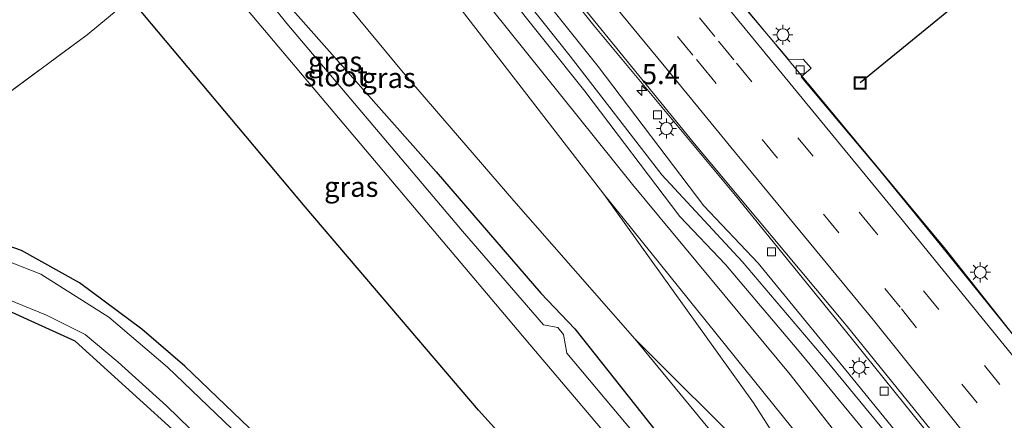
# Model space of a CAD drawing. Units: metres. Extents: x 82460 to 90000, y 449998 to 456251.
# Drawn here: x 83699 to 83821, y 450785 to 450835 of the extents above; entities that cross this region are included whole.
import ezdxf
from ezdxf.enums import TextEntityAlignment as Align

# ---------------------------------------------------------------- set-up
doc = ezdxf.new("R2010")
doc.units = ezdxf.units.M
doc.linetypes.add('IE-TERREINAFSCHEIDING', pattern=[10, 8, -2])
doc.linetypes.add('VW-3-9_STREEP', pattern=[12, 3, -9])
doc.layers.get('0').update_dxf_attribs({"lineweight": 25})
for name, color, linetype, lineweight in [('B-ME-AM-KILOMETR-S-B1', 7, 'Continuous', 18), ('B-ME-BV-GELEIDECONSTRUCTIE-GELEIDERAIL-L-B1', 213, 'BV-GELEIDERAIL', 18), ('B-ME-GR-BOOM-GV-B6', 93, 'Continuous', 18), ('B-ME-GW-KRUINLIJN-L-B1', 93, 'Continuous', 18), ('B-ME-GW-TEENLIJN-L-B1', 93, 'Continuous', 18), ('B-ME-IE-GRASLAND-GV-B6', 93, 'Continuous', 18), ('B-ME-IE-GRONDWERKLIJN-GROND_INGERICHT-GV-B6', 253, 'Continuous', 18), ('B-ME-IE-INRICHTINGSELEMENT-S-B1', 253, 'Continuous', 18), ('B-ME-IE-MEUBILAIR_WEGMEUBILAIR-LICHTMAST-S-B1', 8, 'Continuous', 18), ('B-ME-IE-TERREINAFSCHEIDING-RASTERHEKWERK-L-B1', 8, 'IE-TERREINAFSCHEIDING', 18), ('B-ME-OG-WATER-GV-B6', 153, 'Continuous', 18), ('B-ME-VH-VERH_SOORT-BITUMEN-GV-B6', 8, 'IE-TERREINAFSCHEIDING-NATUURLIJK-HOUTWAL', 18), ('B-ME-VV-KOLK-S-B1', 8, 'Continuous', 18), ('B-ME-VW-MARKERING-39STREEP-015-L-B1', 255, 'VW-3-9_STREEP', 18), ('B-ME-VW-MARKERING-STREEP-015-L-B1', 7, 'Continuous', 18)]:
    doc.layers.add(name, color=color, linetype=linetype, lineweight=lineweight)
doc.layers.add('B-ME-GW-INSTEEKWATERGANG-L-B1', color=10, linetype='Continuous')
doc.layers.add('B-ME-KW-DUIKER-L-B1', color=10, linetype='Continuous')
doc.styles.add('NLCS-ISO', font='NLCS-ISO.TTF')
doc.linetypes.add('BV-GELEIDERAIL', pattern='A,10,-3,[108,NLCS.SHX,S=1,R=0,X=0,Y=0],-3', length=16)
doc.linetypes.add('IE-TERREINAFSCHEIDING-NATUURLIJK-HOUTWAL', pattern='A,7,-1.5,[67,NLCS.SHX,S=0.75,R=45,X=0,Y=0],-1.5,7,-1.5,[70,NLCS.SHX,S=0.75,R=0,X=0,Y=0],-1.5', length=20)

# ---------------------------------------------------------------- blocks, each defined once
blk = doc.blocks.new('hecto')
for p, q in [((0, 0.625), (-0.625, 0)), ((0, -0.625), (0, 0.625)), ((-0.625, 0), (0.625, 0)), ((0.625, 0), (0, -0.625))]:
    blk.add_line(p, q)
blk = doc.blocks.new('lantaarnpaal')
for p, q in [((0, 0.75), (0, 1.25)), ((-0.75, 0), (-1.25, 0)), ((-0.88, 0.88), (-0.53, 0.53)), ((0.53, 0.53), (0.88, 0.88)), ((0.75, 0), (1.25, 0)), ((-0.53, -0.53), (-0.88, -0.88)), ((0, -0.75), (0, -1.25)), ((0.53, -0.53), (0.88, -0.88))]:
    blk.add_line(p, q)
blk.add_circle((0, 0), 0.75)
blk = doc.blocks.new('kolk')
blk.add_lwpolyline([(-0.5, -0.5), (0.5, -0.5), (0.5, 0.5), (-0.5, 0.5)], close=True)
blk = doc.blocks.new('put')
for p, q in [((0.75, 0.75), (-0.75, 0.75)), ((-0.75, 0.75), (-0.75, -0.75)), ((0.75, -0.75), (0.75, 0.75)), ((-0.75, -0.75), (0.75, -0.75))]:
    blk.add_line(p, q)
blk.add_lwpolyline([(-0.625, 0.625), (0.625, 0.625), (0.625, -0.625), (-0.625, -0.625)], close=True)

msp = doc.modelspace()

# ---------------------------------------------------------------- linework, layer by layer
at = {"layer": 'B-ME-BV-GELEIDECONSTRUCTIE-GELEIDERAIL-L-B1'}
for points in [[(83830.7108, 450785.2991, -1.394), (83823.771, 450793.999, -1.38), (83813.775, 450806.625, -1.329), (83787.914, 450837.835, -0.919), (83771.876, 450857.441, -0.619), (83759.198, 450873.453, -0.481), (83747.336, 450888.91, -0.297), (83731.474, 450911.888, -0.172), (83727.088, 450918.558, -0.156), (83719.496, 450930.899, -0.017), (83707.589, 450952.3, 0.096), (83701.516, 450964.592, 0.116), (83698.167, 450972.21, 0.122), (83693.677, 450982.783, 0.131), (83688.619, 450996.306, 0.164), (83682.035, 451017.099, 0.179), (83677.028, 451037.329, 0.274), (83674.067, 451053.05, 0.325), (83671.785, 451068.085, 0.359), (83670.922, 451075.931, 0.331), (83670.511, 451081.751, 0.376)], [(83814.584, 450780.057, -1.744), (83801.356, 450796.463, -1.302), (83787.631, 450813.3, -1.09), (83770.022, 450834.441, -0.375), (83754.415, 450853.96, 0.04), (83744.099, 450867.185, 0.243), (83734.649, 450879.972, 0.58), (83726.518, 450891.209, 0.626), (83716.869, 450905.433, 0.704), (83710.443, 450914.671, 0.644), (83707.337, 450919.56, 0.631), (83702.695, 450927.392, 0.624), (83688.654, 450953.657, 0.706)]]:
    msp.add_polyline3d(points, dxfattribs=at)
at = {"layer": 'B-ME-GR-BOOM-GV-B6'}
for points in [[(83685.391, 450898.77, -3.571), (83675.789, 450904.14, 0.229), (83680.772, 450906.776, 0.049), (83688.066, 450907.854, -0.144), (83695.481, 450905.999, -0.121), (83701.105, 450902.649, -0.204), (83707.347, 450896.087, -0.813), (83726.351, 450872.425, -0.928), (83750.385, 450840.503, -1.509), (83771.271, 450813.468, -2.344), (83789.868, 450787.524, -2.893), (83800.855, 450770.421, -3.179), (83789.901, 450780.777, -3.179), (83775.135, 450795.474, -3.192), (83760.073, 450812.639, -3.308), (83746.274, 450828.595, -3.368), (83729.896, 450848.406, -3.372), (83713.117, 450869.863, -3.266), (83698.719, 450889.997, -3.215), (83693.879, 450896.451, -3.206), (83690.923, 450898.638, -3.169), (83687.87, 450898.88, -3.349), (83685.391, 450898.77, -3.571)], [(83809.46, 450765.804, -3.039), (83803.565, 450760.4, -3.543), (83792.121, 450774.852, -3.543), (83775.135, 450795.474, -3.192), (83789.901, 450780.777, -3.179), (83800.855, 450770.421, -3.179), (83789.868, 450787.524, -2.893), (83771.271, 450813.468, -2.344), (83794.654, 450784.45, -2.781), (83805.864, 450770.49, -3.004), (83809.46, 450765.804, -3.039)]]:
    msp.add_polyline3d(points, dxfattribs=at)
at = {"layer": 'B-ME-GW-INSTEEKWATERGANG-L-B1'}
for points in [[(83790.151, 450748.104, -1.505), (83784.343, 450755.01, -1.537), (83755.658, 450786.596, -1.14), (83734.081, 450811.906, -1.076), (83712.144, 450838.068, -1.094), (83706.344, 450844.985, -1.099), (83687.126, 450869.713, -0.928), (83684.532, 450873.566, -0.928), (83683.22, 450875.515, -0.983), (83678.401, 450882.672, -0.753), (83674.803, 450892.483, -0.569), (83673.246, 450898.95, -0.264), (83675.789, 450904.14, 0.229)], [(83685.391, 450898.77, -3.571), (83699.96, 450877.691, -3.838), (83713.021, 450859.434, -3.861), (83731.264, 450837.838, -3.76), (83750.414, 450816.237, -3.677), (83763.418, 450801.162, -3.718), (83767.658, 450796.744, -3.773), (83780.154, 450780.965, -3.723), (83794.553, 450763.515, -3.732), (83799.835, 450756.981, -3.732)], [(83777.665, 450736.659, -0.871), (83760.397, 450753.374, -0.938), (83740.183, 450771.907, -0.997), (83719.115, 450792.094, -0.956), (83713.773, 450796.69, -0.951), (83706.018, 450802.455, -0.905), (83698.778, 450806.448, -0.993), (83689.251, 450809.778, -1.057), (83661.445, 450817.158, -0.905), (83630.468, 450823.965, -0.914), (83612.943, 450828.087, -0.866), (83604.51, 450829.448, -0.866), (83597.217, 450828.949, -0.88), (83587.742, 450825.711, -0.861), (83575.422, 450819.324, -0.762), (83548.665, 450802.894, -0.617), (83520.954, 450786.232, -0.466)], [(83772.907, 450732.297, -1.108), (83766.971, 450738.026, -1.108), (83735.9, 450767.114, -1.025), (83717.542, 450784.241, -1.025), (83705.476, 450795.203, -1.025), (83692.553, 450801.058, -0.997), (83684.579, 450803.604, -1.011), (83681.962, 450804.44, -1.016), (83661.009, 450809.277, -1.14), (83640.874, 450813.732, -1.034), (83621.473, 450818.54, -1.129), (83603.529, 450820.875, -1.097), (83597.062, 450820.269, -1.074), (83590.764, 450819.086, -1.133), (83583.617, 450815.278, -1.183), (83580.21, 450812.896, -1.143), (83559.081, 450800.213, -1.11), (83530.085, 450782.445, -1.183), (83526.443, 450780.244, -1.124)]]:
    msp.add_polyline3d(points, dxfattribs=at)
at = {"layer": 'B-ME-GW-KRUINLIJN-L-B1'}
for points in [[(83814.392, 450770.325, -1.637), (83807.154, 450779.847, -1.44), (83795.791, 450793.657, -1.062), (83786.39, 450804.72, -0.864), (83780.725, 450810.704, -0.808), (83768.88, 450826.285, -0.393), (83748.632, 450851.633, 0.201), (83734.229, 450869.98, 0.621), (83722.084, 450886.495, 0.787), (83708.726, 450906.669, 1.064), (83702.678, 450917.482, 0.948)], [(83704.18, 450918.236, 0.948), (83710.124, 450907.419, 1.078), (83716.978, 450896.835, 1.055), (83726.135, 450883.714, 0.948), (83737.789, 450868.053, 0.672), (83751.511, 450850.212, 0.321), (83767.074, 450830.645, -0.223), (83778.472, 450815.866, -0.582), (83788.485, 450805.089, -0.804), (83799.042, 450792.682, -1.025), (83810.868, 450778.308, -1.376), (83815.701, 450771.525, -1.551)], [(83675.789, 450904.14, 0.229), (83680.772, 450906.776, 0.049), (83688.066, 450907.854, -0.144), (83695.481, 450905.999, -0.121), (83701.105, 450902.649, -0.204), (83707.347, 450896.087, -0.813), (83726.351, 450872.425, -0.928), (83750.385, 450840.503, -1.509), (83771.271, 450813.468, -2.344), (83789.868, 450787.524, -2.893), (83800.855, 450770.421, -3.179)]]:
    msp.add_polyline3d(points, dxfattribs=at)
at = {"layer": 'B-ME-GW-TEENLIJN-L-B1'}
for points in [[(83816.83, 450772.56, -2.686), (83816.475, 450773.043, -2.676), (83801.389, 450791.602, -2.206), (83790.479, 450804.893, -1.993), (83783.707, 450812.02, -1.97), (83770.561, 450829.353, -1.339), (83755.837, 450847.791, -0.988), (83743.416, 450863.411, -0.578), (83733.482, 450876.293, -0.269), (83719.008, 450896.514, -0.066), (83711.438, 450907.634, 0.012), (83705.575, 450917.975, 0.012), (83706.597, 450919.848, 0.105)], [(83670.156, 450909.425, 0.695), (83676.65, 450911.504, 0.552), (83691.895, 450914.47, 0.137), (83699.383, 450915.705, 0.142), (83700.941, 450915.198, 0.142), (83702.423, 450913.611, 0.095), (83705.235, 450908.039, 0.054), (83707.188, 450903.679, -0.283), (83719.433, 450886.319, -0.467), (83730.813, 450870.203, -0.67), (83741.094, 450857.027, -0.919), (83754.876, 450839.533, -1.26), (83774.837, 450814.656, -1.966), (83794.433, 450791.059, -2.492), (83811.468, 450769.324, -2.897), (83812.232, 450768.345, -2.911)], [(83685.391, 450898.77, -3.571), (83687.87, 450898.88, -3.349), (83690.923, 450898.638, -3.169), (83693.879, 450896.451, -3.206), (83698.719, 450889.997, -3.215), (83713.117, 450869.863, -3.266), (83729.896, 450848.406, -3.372), (83746.274, 450828.595, -3.368), (83760.073, 450812.639, -3.308), (83775.135, 450795.474, -3.192), (83789.901, 450780.777, -3.179), (83800.855, 450770.421, -3.179)]]:
    msp.add_polyline3d(points, dxfattribs=at)
at = {"layer": 'B-ME-IE-GRASLAND-GV-B6'}
for points in [[(83810.868, 450778.308, -1.376), (83799.042, 450792.682, -1.025), (83788.485, 450805.089, -0.804), (83778.472, 450815.866, -0.582), (83767.074, 450830.645, -0.223), (83751.511, 450850.212, 0.321), (83737.789, 450868.053, 0.672), (83726.135, 450883.714, 0.948), (83716.978, 450896.835, 1.055), (83710.124, 450907.419, 1.078), (83704.18, 450918.236, 0.948), (83706.597, 450919.848, 0.105), (83705.575, 450917.975, 0.012), (83711.438, 450907.634, 0.012), (83719.008, 450896.514, -0.066), (83733.482, 450876.293, -0.269), (83743.416, 450863.411, -0.578), (83755.837, 450847.791, -0.988), (83770.561, 450829.353, -1.339), (83783.707, 450812.02, -1.97), (83790.479, 450804.893, -1.993), (83801.389, 450791.602, -2.206), (83816.475, 450773.043, -2.676)], [(83816.475, 450773.043, -2.676), (83801.389, 450791.602, -2.206), (83790.479, 450804.893, -1.993), (83783.707, 450812.02, -1.97), (83770.561, 450829.353, -1.339), (83755.837, 450847.791, -0.988), (83743.416, 450863.411, -0.578), (83733.482, 450876.293, -0.269), (83719.008, 450896.514, -0.066), (83711.438, 450907.634, 0.012), (83705.575, 450917.975, 0.012), (83706.597, 450919.848, 0.105), (83706.856, 450920.03, 0.197), (83707.551, 450920.427, -0.117), (83712.586, 450912.42, -0.158), (83718.973, 450902.403, -0.163), (83730.249, 450886.296, -0.246), (83742.881, 450869.098, -0.426), (83752.162, 450856.893, -0.721), (83765.401, 450840.784, -1.182), (83782.54, 450819.725, -1.689), (83801.412, 450797.176, -2.169), (83816.919, 450778.051, -2.575)], [(83814.392, 450770.325, -1.637), (83812.232, 450768.345, -2.911), (83794.433, 450791.059, -2.492), (83774.837, 450814.656, -1.966), (83754.876, 450839.533, -1.26), (83741.094, 450857.027, -0.919), (83730.813, 450870.203, -0.67), (83707.188, 450903.679, -0.283), (83705.235, 450908.039, 0.054), (83702.423, 450913.611, 0.095), (83700.941, 450915.198, 0.142), (83699.383, 450915.705, 0.142), (83702.678, 450917.482, 0.948), (83708.726, 450906.669, 1.064), (83722.084, 450886.495, 0.787), (83734.229, 450869.98, 0.621), (83748.632, 450851.633, 0.201), (83768.88, 450826.285, -0.393), (83780.725, 450810.704, -0.808), (83786.39, 450804.72, -0.864), (83795.791, 450793.657, -1.062), (83807.154, 450779.847, -1.44), (83814.392, 450770.325, -1.637)], [(83814.392, 450770.325, -1.637), (83807.154, 450779.847, -1.44), (83795.791, 450793.657, -1.062), (83786.39, 450804.72, -0.864), (83780.725, 450810.704, -0.808), (83768.88, 450826.285, -0.393), (83748.632, 450851.633, 0.201), (83734.229, 450869.98, 0.621), (83722.084, 450886.495, 0.787), (83708.726, 450906.669, 1.064), (83702.678, 450917.482, 0.948), (83704.18, 450918.236, 0.948), (83710.124, 450907.419, 1.078), (83716.978, 450896.835, 1.055), (83726.135, 450883.714, 0.948), (83737.789, 450868.053, 0.672), (83751.511, 450850.212, 0.321), (83767.074, 450830.645, -0.223), (83778.472, 450815.866, -0.582), (83788.485, 450805.089, -0.804), (83799.042, 450792.682, -1.025), (83810.868, 450778.308, -1.376), (83815.701, 450771.525, -1.551), (83814.392, 450770.325, -1.637)], [(83794.654, 450784.45, -2.781), (83771.271, 450813.468, -2.344), (83750.385, 450840.503, -1.509), (83726.351, 450872.425, -0.928), (83707.347, 450896.087, -0.813), (83701.105, 450902.649, -0.204), (83695.481, 450905.999, -0.121), (83688.066, 450907.854, -0.144), (83680.772, 450906.776, 0.049), (83675.789, 450904.14, 0.229), (83670.156, 450909.425, 0.695), (83676.65, 450911.504, 0.552), (83691.895, 450914.47, 0.137), (83699.383, 450915.705, 0.142), (83700.941, 450915.198, 0.142), (83702.423, 450913.611, 0.095), (83705.235, 450908.039, 0.054), (83707.188, 450903.679, -0.283), (83730.813, 450870.203, -0.67), (83741.094, 450857.027, -0.919), (83754.876, 450839.533, -1.26), (83774.837, 450814.656, -1.966), (83794.433, 450791.059, -2.492), (83812.232, 450768.345, -2.911)], [(83782.692, 450774.595, -4.553), (83766.66, 450793.686, -4.553), (83766.229, 450796.014, -4.553), (83765.556, 450796.9, -4.553), (83763.771, 450797.237, -4.553), (83753.678, 450808.871, -4.553), (83731.8, 450834.708, -4.553), (83711.288, 450860.22, -4.553), (83695.168, 450882.464, -4.553), (83685.682, 450896.442, -4.553), (83684.554, 450896.924, -4.553), (83683.161, 450896.35, -4.553), (83683.083, 450895.21, -4.553), (83675.789, 450904.14, 0.229), (83685.391, 450898.77, -3.571)], [(83775.135, 450795.474, -3.192), (83792.121, 450774.852, -3.543), (83803.565, 450760.4, -3.543), (83799.835, 450756.981, -3.732), (83794.553, 450763.515, -3.732), (83780.154, 450780.965, -3.723), (83767.658, 450796.744, -3.773), (83763.418, 450801.162, -3.718), (83750.414, 450816.237, -3.677), (83731.264, 450837.838, -3.76), (83713.021, 450859.434, -3.861), (83699.96, 450877.691, -3.838), (83685.391, 450898.77, -3.571), (83687.87, 450898.88, -3.349), (83690.923, 450898.638, -3.169), (83693.879, 450896.451, -3.206), (83698.719, 450889.997, -3.215), (83713.117, 450869.863, -3.266), (83729.896, 450848.406, -3.372), (83746.274, 450828.595, -3.368), (83760.073, 450812.639, -3.308), (83775.135, 450795.474, -3.192)], [(83685.391, 450898.77, -3.571), (83699.96, 450877.691, -3.838), (83713.021, 450859.434, -3.861), (83731.264, 450837.838, -3.76), (83750.414, 450816.237, -3.677), (83763.418, 450801.162, -3.718), (83767.658, 450796.744, -3.773), (83780.154, 450780.965, -3.723)], [(83796.434, 450753.864, -4.553), (83790.151, 450748.104, -1.505), (83784.343, 450755.01, -1.537), (83755.658, 450786.596, -1.14), (83734.081, 450811.906, -1.076), (83712.144, 450838.068, -1.094), (83712.122, 450840.88, -1.508), (83699.065, 450858.143, -1.444), (83687.487, 450873.71, -1.467), (83684.532, 450873.566, -0.928), (83683.22, 450875.515, -0.983), (83692.818, 450880.673, -4.553), (83709.868, 450857.258, -4.553), (83725.866, 450837.634, -4.553), (83761.594, 450795.338, -4.553), (83786.578, 450765.882, -4.553), (83796.434, 450753.864, -4.553)], [(83740.183, 450771.907, -0.997), (83719.115, 450792.094, -0.956), (83713.773, 450796.69, -0.951), (83706.018, 450802.455, -0.905), (83698.778, 450806.448, -0.993), (83689.251, 450809.778, -1.057), (83661.445, 450817.158, -0.905), (83630.468, 450823.965, -0.914), (83612.943, 450828.087, -0.866), (83604.51, 450829.448, -0.866), (83597.217, 450828.949, -0.88), (83596.469, 450829.65, -0.735), (83606.773, 450834.962, -0.712), (83630.01, 450846.772, -0.735), (83662.715, 450864.489, -0.765), (83666.23, 450861.064, -0.617)], [(83666.23, 450861.064, -0.617), (83665.934, 450858.554, -0.626), (83681.227, 450838.199, -0.663), (83683.686, 450835.218, -0.805), (83690.438, 450826.46, -0.92), (83691.961, 450825.18, -0.971), (83694.524, 450824.14, -0.971), (83706.951, 450833.273, -0.934), (83710.814, 450836.477, -0.934), (83712.144, 450838.068, -1.094), (83734.081, 450811.906, -1.076), (83755.658, 450786.596, -1.14), (83784.343, 450755.01, -1.537)], [(83823.144, 450794.776, -1.924), (83813.113, 450807.211, -1.814), (83805.395, 450816.655, -1.694), (83795.84, 450828.055, -1.62), (83797.064, 450829.137, -1.62), (83796.072, 450830.261, -1.62), (83794.305, 450830.183, -1.62), (83788.97, 450836.429, -1.588)], [(83612.943, 450828.087, -0.866), (83630.468, 450823.965, -0.914), (83661.445, 450817.158, -0.905), (83689.251, 450809.778, -1.057), (83698.778, 450806.448, -0.993), (83706.018, 450802.455, -0.905), (83713.773, 450796.69, -0.951), (83719.115, 450792.094, -0.956), (83740.183, 450771.907, -0.997)], [(83728.985, 450780.427, -2.044), (83716.962, 450791.962, -2.044), (83709.669, 450798.158, -2.044), (83701.208, 450803.529, -2.044), (83689.85, 450807.97, -2.044), (83668.2, 450813.665, -2.044), (83631.585, 450821.804, -2.044), (83615.738, 450825.825, -2.052)], [(83525.472, 450781.303, -2.052), (83549.313, 450795.726, -2.052), (83570.156, 450808.894, -2.052), (83584.508, 450817.698, -2.052), (83591.198, 450820.847, -2.052), (83597.171, 450822.18, -2.052), (83603.808, 450822.832, -2.052), (83610.45, 450822.206, -2.052), (83620.684, 450820.292, -2.052), (83627.637, 450818.388, -1.998), (83654.613, 450812.336, -1.998), (83679.618, 450806.247, -1.998), (83693.001, 450802.02, -1.998), (83701.884, 450798.445, -1.998), (83706.728, 450796.006, -1.998), (83710.814, 450792.584, -1.998), (83716.827, 450787.164, -1.998), (83728.529, 450775.789, -1.998)], [(83717.542, 450784.241, -1.025), (83705.476, 450795.203, -1.025), (83692.553, 450801.058, -0.997), (83684.579, 450803.604, -1.011), (83681.962, 450804.44, -1.016), (83661.009, 450809.277, -1.14), (83640.874, 450813.732, -1.034), (83621.473, 450818.54, -1.129), (83603.529, 450820.875, -1.097), (83597.062, 450820.269, -1.074), (83590.764, 450819.086, -1.133), (83583.617, 450815.278, -1.183), (83580.21, 450812.896, -1.143), (83559.081, 450800.213, -1.11), (83530.085, 450782.445, -1.183)]]:
    msp.add_polyline3d(points, dxfattribs=at)
at = {"layer": 'B-ME-IE-GRONDWERKLIJN-GROND_INGERICHT-GV-B6'}
for points in [[(83684.532, 450873.566, -0.928), (83687.126, 450869.713, -0.928), (83706.344, 450844.985, -1.099), (83712.144, 450838.068, -1.094), (83710.814, 450836.477, -0.934), (83706.951, 450833.273, -0.934), (83694.524, 450824.14, -0.971), (83691.961, 450825.18, -0.971), (83690.438, 450826.46, -0.92), (83683.686, 450835.218, -0.805), (83681.227, 450838.199, -0.663), (83665.934, 450858.554, -0.626), (83666.23, 450861.064, -0.617), (83667.837, 450862.68, -0.713), (83676.273, 450868.182, -0.755), (83683.957, 450873.331, -0.87), (83684.532, 450873.566, -0.928)], [(83684.579, 450803.604, -1.011), (83692.553, 450801.058, -0.997), (83705.476, 450795.203, -1.025), (83717.542, 450784.241, -1.025)]]:
    msp.add_polyline3d(points, dxfattribs=at)
at = {"layer": 'B-ME-IE-TERREINAFSCHEIDING-RASTERHEKWERK-L-B1'}
msp.add_polyline3d([(83662.715, 450864.489, -0.765), (83666.23, 450861.064, -0.617), (83665.934, 450858.554, -0.626), (83681.227, 450838.199, -0.663), (83683.686, 450835.218, -0.805), (83690.438, 450826.46, -0.92), (83691.961, 450825.18, -0.971), (83694.524, 450824.14, -0.971), (83706.951, 450833.273, -0.934), (83710.814, 450836.477, -0.934), (83712.144, 450838.068, -1.094), (83712.122, 450840.88, -1.508), (83699.065, 450858.143, -1.444), (83687.487, 450873.71, -1.467), (83684.532, 450873.566, -0.928), (83683.957, 450873.331, -0.87), (83683.069, 450875.434, -0.927)], dxfattribs=at)
at = {"layer": 'B-ME-KW-DUIKER-L-B1'}
msp.add_line((83820.881, 450841.77, -4.398), (83803.151, 450827.296, -2.133), dxfattribs=at)
at = {"layer": 'B-ME-OG-WATER-GV-B6'}
for points in [[(83798.542, 450755.796, -4.553), (83796.434, 450753.864, -4.553), (83786.578, 450765.882, -4.553), (83761.594, 450795.338, -4.553), (83725.866, 450837.634, -4.553), (83709.868, 450857.258, -4.553), (83692.818, 450880.673, -4.553), (83685.881, 450890.869, -4.553), (83685.236, 450892.041, -4.553), (83683.083, 450895.21, -4.553), (83683.161, 450896.35, -4.553), (83684.554, 450896.924, -4.553), (83685.682, 450896.442, -4.553), (83695.168, 450882.464, -4.553), (83711.288, 450860.22, -4.553), (83731.8, 450834.708, -4.553), (83753.678, 450808.871, -4.553), (83763.771, 450797.237, -4.553), (83765.556, 450796.9, -4.553), (83766.229, 450796.014, -4.553), (83766.66, 450793.686, -4.553), (83782.692, 450774.595, -4.553), (83794.693, 450760.507, -4.553), (83798.542, 450755.796, -4.553)], [(83522.248, 450784.821, -2.052), (83524.225, 450786.164, -2.052), (83536.416, 450793.593, -2.052), (83550.658, 450802.243, -2.052), (83558.914, 450807.32, -2.052), (83580.211, 450820.007, -2.052), (83589.617, 450824.754, -2.052), (83597.628, 450826.998, -2.052), (83604.293, 450827.138, -2.052), (83615.738, 450825.825, -2.052), (83631.585, 450821.804, -2.044), (83668.2, 450813.665, -2.044), (83689.85, 450807.97, -2.044), (83701.208, 450803.529, -2.044), (83709.669, 450798.158, -2.044), (83716.962, 450791.962, -2.044), (83728.985, 450780.427, -2.044)], [(83728.529, 450775.789, -1.998), (83716.827, 450787.164, -1.998), (83710.814, 450792.584, -1.998), (83706.728, 450796.006, -1.998), (83701.884, 450798.445, -1.998), (83693.001, 450802.02, -1.998), (83679.618, 450806.247, -1.998), (83654.613, 450812.336, -1.998), (83627.637, 450818.388, -1.998), (83620.684, 450820.292, -2.052), (83610.45, 450822.206, -2.052), (83603.808, 450822.832, -2.052), (83597.171, 450822.18, -2.052), (83591.198, 450820.847, -2.052), (83584.508, 450817.698, -2.052), (83570.156, 450808.894, -2.052), (83549.313, 450795.726, -2.052), (83525.472, 450781.303, -2.052)]]:
    msp.add_polyline3d(points, dxfattribs=at)
at = {"layer": 'B-ME-VH-VERH_SOORT-BITUMEN-GV-B6'}
for points in [[(83816.919, 450778.051, -2.575), (83801.412, 450797.176, -2.169), (83782.54, 450819.725, -1.689), (83765.401, 450840.784, -1.182), (83752.162, 450856.893, -0.721), (83742.881, 450869.098, -0.426), (83730.249, 450886.296, -0.246), (83718.973, 450902.403, -0.163), (83712.586, 450912.42, -0.158), (83707.551, 450920.427, -0.117), (83693.376, 450945.704, -0.103), (83686.27, 450959.991, 0.252), (83682.998, 450967.444, 0.229), (83676.25, 450983.091, 0.229), (83669.291, 451003.324, 0.229), (83663.681, 451022.916, 0.229), (83659.483, 451045.981, 0.229), (83658.003, 451055.555, 0.229), (83655.464, 451073.239, 0.229), (83654.164, 451088.802, 0.34), (83653.352, 451101.151, 0.423), (83653.349, 451101.943, 0.428), (83670.309, 451081.989, -0.26)], [(83788.97, 450836.429, -1.588), (83794.305, 450830.183, -1.62), (83796.072, 450830.261, -1.62), (83797.064, 450829.137, -1.62), (83795.84, 450828.055, -1.62), (83805.395, 450816.655, -1.694), (83813.113, 450807.211, -1.814), (83823.144, 450794.776, -1.924)]]:
    msp.add_polyline3d(points, dxfattribs=at)
at = {"layer": 'B-ME-VW-MARKERING-39STREEP-015-L-B1'}
for points in [[(83824.145, 450779.265, -2.314), (83817.709, 450787.518, -2.173), (83808.142, 450799.421, -1.98), (83784.703, 450827.888, -1.491), (83782.339, 450830.775, -1.437), (83761.35, 450856.424, -0.961), (83740.405, 450883.683, -0.546), (83725.158, 450905.09, -0.338), (83711.339, 450926.719, -0.287), (83707.4758, 450933.8152, -0.2612)], [(83826.81, 450781.708, -2.23), (83820.533, 450789.826, -2.1), (83804.967, 450808.927, -1.874), (83787.448, 450830.159, -1.542), (83785.059, 450833.082, -1.492), (83764.074, 450858.765, -1.053), (83750.728, 450875.826, -0.873), (83734.574, 450897.925, -0.587), (83720.96, 450918.249, -0.518), (83712.2558, 450933.3296, -0.5089)]]:
    msp.add_polyline3d(points, dxfattribs=at)
at = {"layer": 'B-ME-VW-MARKERING-STREEP-015-L-B1'}
for points in [[(83821.55, 450776.887, -2.414), (83819.271, 450779.818, -2.353), (83804.828, 450797.804, -2.072), (83787.082, 450819.311, -1.62), (83779.548, 450828.457, -1.407), (83771.078, 450838.74, -1.168), (83756.456, 450856.829, -0.813), (83742.527, 450874.754, -0.467), (83728.42, 450894.15, -0.241), (83714.476, 450914.904, -0.108), (83709.48, 450923.033, -0.123), (83702.9246, 450934.1249, -0.0387)], [(83716.3939, 450932.7718, -0.5511), (83721.169, 450924.565, -0.596), (83728.228, 450914.003, -0.653), (83737.869, 450899.581, -0.73), (83757.056, 450873.503, -0.947), (83782.53, 450841.756, -1.399), (83808.192, 450810.536, -1.777), (83826.356, 450788.218, -1.961), (83829.482, 450784.157, -1.994)]]:
    msp.add_polyline3d(points, dxfattribs=at)

# ---------------------------------------------------------------- block references
at = {"layer": 'B-ME-AM-KILOMETR-S-B1', "rotation": 90}
msp.add_blockref('hecto', (83775.992, 450826.366, -1.346), dxfattribs=at)
at = {"layer": 'B-ME-IE-INRICHTINGSELEMENT-S-B1', "rotation": 90}
msp.add_blockref('put', (83803.151, 450827.296, -2.133), dxfattribs=at)
at = {"layer": 'B-ME-IE-MEUBILAIR_WEGMEUBILAIR-LICHTMAST-S-B1', "rotation": 90}
for p in [(83793.55, 450833.29, -1.726), (83779.045, 450821.643, -1.555), (83818.114, 450803.754, -2.344), (83803.043, 450791.934, -2.321)]:
    msp.add_blockref('lantaarnpaal', p, dxfattribs=at)
at = {"layer": 'B-ME-VV-KOLK-S-B1', "rotation": 90}
for p in [(83795.679, 450828.95, -1.749), (83777.929, 450823.335, -1.459), (83792.113, 450806.311, -1.869), (83806.157, 450788.995, -2.155)]:
    msp.add_blockref('kolk', p, dxfattribs=at)

# ---------------------------------------------------------------- texts
at = {"layer": 'B-ME-AM-KILOMETR-S-B1', "ltscale": 0.2, "style": 'NLCS-ISO'}
msp.add_text('5.4', height=2.5, dxfattribs=at).set_placement((83775.992, 450826.366, -1.346), align=Align.BOTTOM_LEFT)
at = {"layer": 'B-ME-IE-GRASLAND-GV-B6', "ltscale": 0.2, "style": 'NLCS-ISO'}
for p in [(83737.812, 450829.968), (83744.478, 450827.9305), (83739.827, 450814.3885)]:
    msp.add_text('gras', height=2.5, dxfattribs=at).set_placement(p, align=Align.MIDDLE_CENTER)
at = {"layer": 'B-ME-OG-WATER-GV-B6', "ltscale": 0.2, "style": 'NLCS-ISO'}
msp.add_text('sloot', height=2.5, dxfattribs=at).set_placement((83737.8906, 450828.1366), align=Align.MIDDLE_CENTER)

doc.saveas('drawing.dxf')
